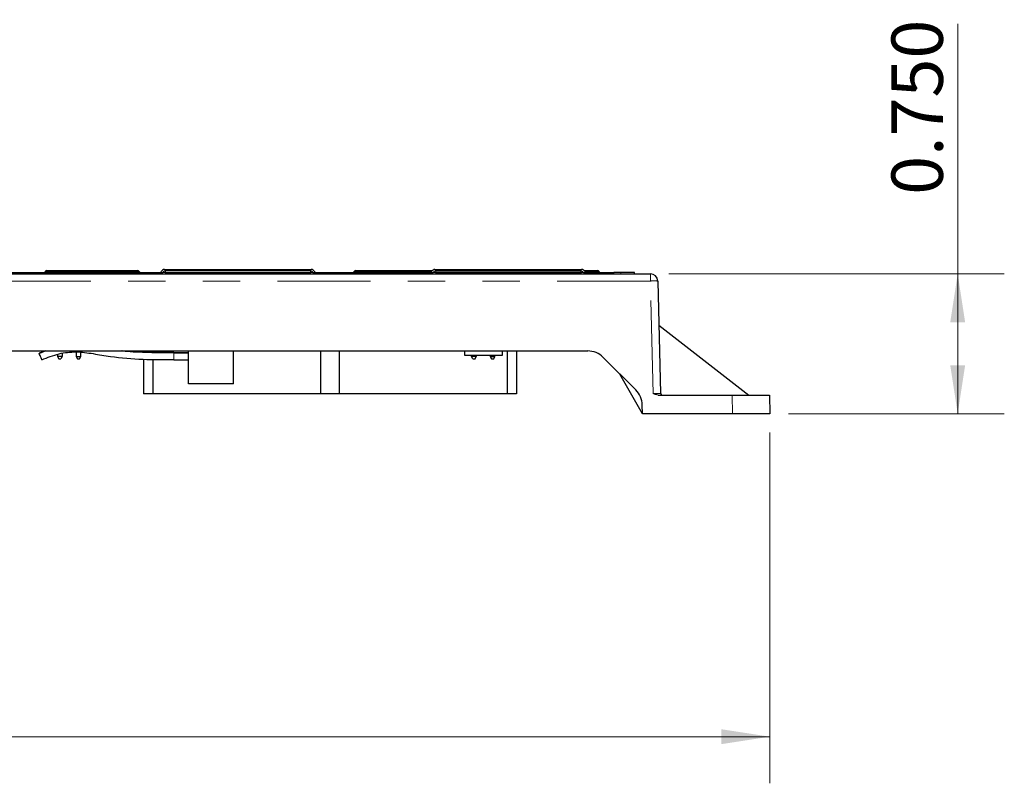
# Model space of a CAD drawing. Units: inches. Extents: x 0.3 to 21.8, y 0.2 to 16.9.
# Drawn here: x 5.7 to 8.3, y 8.5 to 10.6 of the extents above; entities that cross this region are included whole.
import ezdxf

# ---------------------------------------------------------------- set-up
doc = ezdxf.new("R2010")
doc.units = ezdxf.units.IN
doc.header["$MEASUREMENT"] = 0
doc.linetypes.add('PHANTOM', pattern=[0.5, 0.25, -0.05, 0.05, -0.05, 0.05, -0.05])
doc.styles.add('SLDTEXTSTYLE0', font='TXT', dxfattribs={"width": 0.75})
doc.dimstyles.new('SLDDIMSTYLE2', dxfattribs={"dimtxt": 0.137795, "dimasz": 0.13, "dimexe": 0, "dimexo": 0.0625, "dimgap": 0.034449, "dimtad": 1, "dimdec": 3, "dimlfac": 2, "dimrnd": 1e-09, "dimzin": 4, "dimdsep": 46, "dimtxsty": 'SLDTEXTSTYLE0', "dimsah": 1, "dimcen": 0.09, "dimadec": 0, "dimazin": 1, "dimtfac": 1, "dimtdec": 3, "dimtofl": 0, "dimtmove": 0, "dimatfit": 3, "dimfxl": 0, "dimfrac": 2, "dimtolj": 1, "dimtzin": 12, "dimarcsym": 0})
doc.dimstyles.new('SLDDIMSTYLE3', dxfattribs={"dimtxt": 0.137795, "dimasz": 0.13, "dimexe": 0, "dimexo": 0.0625, "dimgap": 0.034449, "dimtad": 1, "dimdec": 3, "dimlfac": 2, "dimrnd": 1e-09, "dimzin": 0, "dimdsep": 46, "dimtxsty": 'SLDTEXTSTYLE0', "dimsah": 1, "dimcen": 0.09, "dimadec": 0, "dimazin": 0, "dimtfac": 1, "dimtdec": 3, "dimtofl": 0, "dimtmove": 0, "dimatfit": 3, "dimfxl": 0, "dimfrac": 2, "dimtolj": 1, "dimtzin": 12, "dimarcsym": 0})

# ---------------------------------------------------------------- blocks, each defined once
blk = doc.blocks.new('_D')
at = {"color": 7, "linetype": 'Continuous', "lineweight": 18}
for p, q in [((2.1543, 9.4523), (2.1543, 8.5112)), ((7.6793, 9.4523), (7.6793, 8.5112)), ((2.1543, 8.6362), (7.6793, 8.6362))]:
    blk.add_line(p, q, dxfattribs=at)
for points in [[(2.1543, 8.6362), (2.2843, 8.6162), (2.2843, 8.6562)], [(7.6793, 8.6362), (7.5493, 8.6562), (7.5493, 8.6162)]]:
    blk.add_solid(points, dxfattribs=at)
at = {"color": 7, "linetype": 'Continuous', "lineweight": 18, "insert": (4.4632, 8.8138), "char_height": 0.1378, "attachment_point": 1, "style": 'SLDTEXTSTYLE0'}
blk.add_mtext('11.050', dxfattribs=at)
blk = doc.blocks.new('_D_1')
at = {"color": 7, "linetype": 'Continuous', "lineweight": 18}
for p, q in [((8.1829, 9.8773), (8.1829, 10.5476)), ((7.4088, 9.8773), (8.3079, 9.8773)), ((8.1829, 9.8773), (8.1829, 9.5023)), ((7.7293, 9.5023), (8.3079, 9.5023))]:
    blk.add_line(p, q, dxfattribs=at)
for points in [[(8.1829, 9.8773), (8.1629, 9.7473), (8.2029, 9.7473)], [(8.1829, 9.5023), (8.2029, 9.6323), (8.1629, 9.6323)]]:
    blk.add_solid(points, dxfattribs=at)
at = {"color": 7, "linetype": 'Continuous', "lineweight": 18, "insert": (8.0053, 10.0894), "char_height": 0.1378, "attachment_point": 1, "rotation": 90, "style": 'SLDTEXTSTYLE0'}
blk.add_mtext('0.750', dxfattribs=at)

msp = doc.modelspace()

# ---------------------------------------------------------------- linework, layer by layer
at = {"linetype": 'Continuous', "lineweight": 25}
for p, q in [((5.57806, 9.87733), (6.06056, 9.87733)), ((5.59212, 9.88126), (6.04401, 9.88126)), ((5.74096, 9.88626), (5.98431, 9.88626)), ((6.04401, 9.88126), (6.05182, 9.88126)), ((6.05646, 9.88914), (6.44967, 9.88914)), ((6.44749, 9.8852), (6.05864, 9.8852)), ((6.06056, 9.88083), (6.44806, 9.88083)), ((6.06056, 9.87733), (6.06056, 9.88083)), ((6.06056, 9.87733), (6.44806, 9.87733)), ((6.44806, 9.87733), (6.44806, 9.88083)), ((6.44806, 9.87733), (6.78556, 9.87733)), ((6.45431, 9.88126), (6.46212, 9.88126)), ((6.46212, 9.88126), (6.76901, 9.88126)), ((6.56932, 9.88626), (6.77451, 9.88626)), ((6.76901, 9.88126), (6.77682, 9.88126)), ((6.78146, 9.88914), (7.17467, 9.88914)), ((6.78364, 9.8852), (7.17249, 9.8852)), ((6.78556, 9.88083), (7.17306, 9.88083)), ((6.78556, 9.87733), (6.78556, 9.88083)), ((6.78556, 9.87733), (7.17306, 9.87733)), ((7.17306, 9.87733), (7.17306, 9.88083)), ((7.17306, 9.87733), (7.35885, 9.87733)), ((7.17931, 9.88126), (7.18712, 9.88126)), ((7.18162, 9.88626), (7.21681, 9.88626)), ((7.18712, 9.88126), (7.26109, 9.88126)), ((7.26109, 9.87733), (7.26109, 9.88126)), ((7.27931, 9.88126), (7.26109, 9.88126)), ((7.31681, 9.88126), (7.27931, 9.88126)), ((7.31681, 9.87733), (7.31681, 9.88126)), ((7.37852, 9.85816), (7.38643, 9.55616)), ((7.38163, 9.73953), (7.62275, 9.55233)), ((2.64278, 9.6707), (7.19084, 9.6707)), ((5.73803, 9.6707), (5.72061, 9.66446)), ((5.72061, 9.66403), (5.72061, 9.66446)), ((5.73853, 9.6707), (5.72074, 9.66412)), ((5.78205, 9.66397), (5.78205, 9.65569)), ((5.81955, 9.66799), (5.81955, 9.65569)), ((5.83205, 9.65569), (5.83205, 9.66673)), ((6.02474, 9.6707), (6.02474, 9.66623)), ((6.08146, 9.66615), (6.1202, 9.66615)), ((6.08146, 9.66572), (6.1202, 9.66572)), ((6.1202, 9.58231), (6.1202, 9.6707)), ((6.24145, 9.58231), (6.24145, 9.6707)), ((6.47474, 9.6707), (6.47474, 9.55605)), ((6.52474, 9.6707), (6.52474, 9.55605)), ((6.8618, 9.65857), (6.8618, 9.6707)), ((6.9618, 9.6707), (6.9618, 9.65857)), ((6.97474, 9.6707), (6.97474, 9.55605)), ((6.99974, 9.6707), (6.99974, 9.55605)), ((5.76955, 9.66164), (5.76955, 9.65569)), ((5.76955, 9.65569), (5.77302, 9.64969)), ((5.78205, 9.65569), (5.76955, 9.65569)), ((5.77302, 9.64969), (5.77859, 9.64969)), ((5.78205, 9.65569), (5.77859, 9.64969)), ((5.81955, 9.65569), (5.82302, 9.64969)), ((5.81955, 9.65569), (5.83205, 9.65569)), ((5.82302, 9.64969), (5.82859, 9.64969)), ((5.82859, 9.64969), (5.83205, 9.65569)), ((5.99974, 9.64849), (5.99974, 9.55605)), ((6.02474, 9.64822), (6.02474, 9.55605)), ((6.08146, 9.64724), (6.08146, 9.64761)), ((6.08146, 9.64724), (6.1202, 9.64724)), ((6.9618, 9.65857), (6.8618, 9.65857)), ((6.87982, 9.65567), (6.87982, 9.65857)), ((6.89232, 9.65567), (6.87982, 9.65567)), ((6.88329, 9.64967), (6.87982, 9.65567)), ((6.88329, 9.64967), (6.88886, 9.64967)), ((6.88886, 9.64967), (6.89232, 9.65567)), ((6.89232, 9.65857), (6.89232, 9.65567)), ((6.92982, 9.65857), (6.92982, 9.65567)), ((6.92982, 9.65567), (6.94232, 9.65567)), ((6.92982, 9.65567), (6.93329, 9.64967)), ((6.93329, 9.64967), (6.93886, 9.64967)), ((6.93886, 9.64967), (6.94232, 9.65567)), ((6.94232, 9.65567), (6.94232, 9.65857)), ((7.2326, 9.65341), (7.31993, 9.56608)), ((7.33782, 9.50233), (7.27745, 9.60856)), ((6.24145, 9.58231), (6.1202, 9.58231)), ((6.02474, 9.55605), (5.99974, 9.55605)), ((6.47474, 9.55606), (6.02474, 9.55606)), ((6.52474, 9.55605), (6.47474, 9.55605)), ((6.97474, 9.55606), (6.52474, 9.55606)), ((6.99974, 9.55605), (6.97474, 9.55605)), ((7.37966, 9.55233), (7.57804, 9.55233)), ((7.57804, 9.55233), (7.67801, 9.55233)), ((7.67801, 9.55233), (7.67931, 9.50233)), ((7.33782, 9.50233), (7.33721, 9.52587)), ((7.57935, 9.50233), (7.33782, 9.50233)), ((7.67931, 9.50233), (7.57935, 9.50233))]:
    msp.add_line(p, q, dxfattribs=at)
at = {"color": 8, "linetype": 'PHANTOM', "lineweight": 18}
for p, q in [((5.73647, 9.88347), (5.73895, 9.88347)), ((5.73895, 9.88347), (5.9823, 9.88347)), ((5.9823, 9.88347), (5.9888, 9.88347)), ((6.05182, 9.88126), (6.05864, 9.88126)), ((6.05864, 9.8852), (6.05864, 9.88126)), ((6.05864, 9.87733), (6.05864, 9.88126)), ((6.05864, 9.88126), (6.44749, 9.88126)), ((6.44749, 9.8852), (6.44749, 9.88126)), ((6.44749, 9.88126), (6.45431, 9.88126)), ((6.44749, 9.88083), (6.44749, 9.88126)), ((6.56483, 9.88347), (6.57133, 9.88347)), ((6.57133, 9.88347), (6.77254, 9.88347)), ((6.77682, 9.88126), (6.78364, 9.88126)), ((6.78364, 9.88126), (6.78364, 9.8852)), ((6.78364, 9.88126), (6.78364, 9.87733)), ((6.78364, 9.88126), (7.17249, 9.88126)), ((7.17249, 9.88126), (7.17249, 9.8852)), ((7.17249, 9.88126), (7.17931, 9.88126)), ((7.17249, 9.88126), (7.17249, 9.88083)), ((7.18359, 9.88347), (7.2213, 9.88347)), ((7.27931, 9.87733), (7.27931, 9.88126)), ((7.35885, 9.87733), (7.35885, 9.85816)), ((7.35885, 9.85816), (2.47478, 9.85816)), ((7.36675, 9.55616), (7.35885, 9.85816)), ((5.73923, 9.6707), (5.72061, 9.66403)), ((6.08146, 9.66572), (6.08146, 9.66615)), ((6.08146, 9.64761), (6.08146, 9.66572)), ((7.57935, 9.50233), (7.57804, 9.55233))]:
    msp.add_line(p, q, dxfattribs=at)
at = {"linetype": 'Continuous', "lineweight": 25, "flags": 128}
msp.add_lwpolyline([(5.72714, 9.64714), (5.72702, 9.64745), (5.7263, 9.64932), (5.72522, 9.65211), (5.72394, 9.65541), (5.72266, 9.65871), (5.72158, 9.6615), (5.72086, 9.66337), (5.72061, 9.66403)], dxfattribs=at)
at = {"linetype": 'Continuous', "lineweight": 25}
for centre, radius, start, end in [((5.73294, 9.8852), 0.00394, 270, 333.86239), ((5.74096, 9.88126), 0.005, 90, 153.86239), ((5.98431, 9.88126), 0.005, 26.13761, 90), ((5.99233, 9.8852), 0.00394, 206.13761, 270), ((6.04401, 9.8852), 0.00394, 270, 334.62307), ((6.045, 9.8852), 0.00787, 270, 330), ((6.05646, 9.87929), 0.00984, 90, 154.62307), ((6.05864, 9.87733), 0.00787, 90, 150), ((6.44749, 9.87733), 0.00787, 30, 90), ((6.44967, 9.87929), 0.00984, 25.37693, 90), ((6.46113, 9.8852), 0.00787, 210, 270), ((6.46212, 9.8852), 0.00394, 205.37693, 270), ((6.5613, 9.8852), 0.00394, 270, 333.86239), ((6.56932, 9.88126), 0.005, 90, 153.86239), ((6.76901, 9.8852), 0.00394, 270, 334.62307), ((6.77, 9.8852), 0.00787, 270, 330), ((6.78146, 9.87929), 0.00984, 90, 154.62307), ((6.78364, 9.87733), 0.00787, 90, 150), ((7.17249, 9.87733), 0.00787, 30, 90), ((7.17467, 9.87929), 0.00984, 25.37693, 90), ((7.18613, 9.8852), 0.00787, 210, 270), ((7.18712, 9.8852), 0.00394, 205.37693, 270), ((7.21681, 9.88126), 0.005, 26.13761, 90), ((7.22483, 9.8852), 0.00394, 206.13761, 270), ((7.35885, 9.85764), 0.01969, 1.5, 90), ((7.19084, 9.61165), 0.05906, 45, 90), ((7.27817, 9.52432), 0.05906, 1.5, 45), ((7.39037, 9.55626), 0.00394, 181.5, 270)]:
    msp.add_arc(centre, radius, start, end, dxfattribs=at)
at = {"color": 8, "linetype": 'PHANTOM', "lineweight": 18}
for centre, radius, start, end in [((5.73659, 9.88349), 0.00236, 289.30954, 359.35935), ((5.74195, 9.88343), 0.003, 109.32521, 179.35172), ((5.97994, 9.88349), 0.00236, 289.31896, 359.36), ((5.9853, 9.88343), 0.003, 109.31492, 179.35408), ((6.56833, 9.88343), 0.003, 0.64828, 70.67479), ((6.57369, 9.88349), 0.00236, 180.64065, 250.69046), ((7.36868, 9.67007), 0.18835, 87.00551, 92.99449)]:
    msp.add_arc(centre, radius, start, end, dxfattribs=at)
msp.add_ellipse((7.36674, 9.55626), major_axis=(0.01969, -0.0001), ratio=0.0052284, start_param=4.7132385, end_param=6.2833496, dxfattribs=at)
at = {"linetype": 'Continuous', "lineweight": 25}
for points, knots in [([(5.72714, 9.64714), (5.74243, 9.65318), (5.77195, 9.66484), (5.81938, 9.66988), (5.86529, 9.66373), (5.92463, 9.65299), (5.99705, 9.64745), (6.05395, 9.64756), (6.08146, 9.64761)], [0, 0, 0, 0, 0.1371795, 0.2647449, 0.393691, 0.5237066, 0.7696711, 1, 1, 1, 1]), ([(5.96174, 9.66902), (5.95701, 9.66913), (5.95008, 9.6693), (5.94324, 9.67036), (5.94106, 9.6707)], [0, 0, 0, 0, 0.68153, 1, 1, 1, 1]), ([(6.08146, 9.66615), (6.05892, 9.66628), (6.0143, 9.66655), (5.96831, 9.66722), (5.94527, 9.67054), (5.9441, 9.6707)], [0, 0, 0, 0, 0.4922175, 0.9742792, 1, 1, 1, 1]), ([(7.37966, 9.55233), (7.37737, 9.55233), (7.37518, 9.55287), (7.37089, 9.55432), (7.36881, 9.55524), (7.36675, 9.55616)], [0, 0, 0, 0, 0.5, 0.5, 1, 1, 1, 1])]:
    msp.add_open_spline(points, degree=3, knots=knots, dxfattribs=at)
at = {"color": 8, "linetype": 'PHANTOM', "lineweight": 18}
msp.add_open_spline([(6.08146, 9.66572), (6.0589, 9.66559), (6.01895, 9.66537), (5.97908, 9.66791), (5.96174, 9.66902)], degree=3, knots=[0, 0, 0, 0, 0.5648937, 1, 1, 1, 1], dxfattribs=at)

# ---------------------------------------------------------------- dimensions: what is measured, and where the dimension line sits
at = {"color": 7, "linetype": 'Continuous', "lineweight": 18}
dim = msp.add_linear_dim(base=(8.18288, 9.50233), p1=(7.35885, 9.87733), p2=(7.67931, 9.50233), angle=90, dimstyle='SLDDIMSTYLE3', dxfattribs=at)
dim.commit()
dim.dimension.update_dxf_attribs({"geometry": '_D_1', "text_midpoint": (8.18288, 10.31852), "dimtype": 160})
dim = msp.add_linear_dim(base=(7.67931, 8.63618), p1=(2.15431, 9.50233), p2=(7.67931, 9.50233), dimstyle='SLDDIMSTYLE2', dxfattribs=at)
dim.commit()
dim.dimension.update_dxf_attribs({"geometry": '_D', "text_midpoint": (4.74318, 8.63618), "dimtype": 160})

doc.saveas('drawing.dxf')
